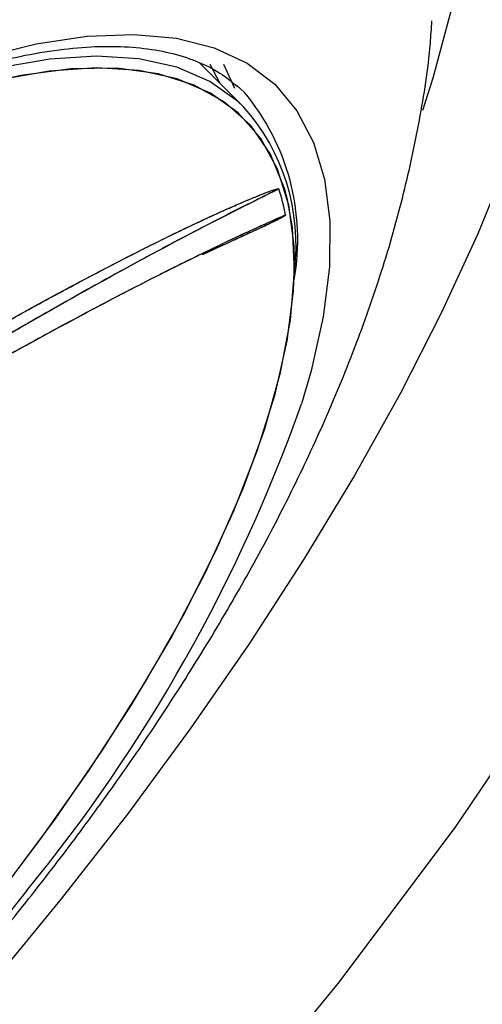
# Model space of a CAD drawing. Units: inches. Extents: x 2 to 86, y -21 to 129.
# Drawn here: x 19 to 19, y 69 to 71 of the extents above; entities that cross this region are included whole.
import ezdxf

# ---------------------------------------------------------------- set-up
doc = ezdxf.new("R2010")
doc.units = ezdxf.units.IN
doc.header["$MEASUREMENT"] = 0
doc.layers.add('1', color=4, linetype='Continuous')
doc.layers.add('BDIM_CYAN', color=4, linetype='Continuous')

# ---------------------------------------------------------------- blocks, each defined once
blk = doc.blocks.new('2020 HS PILLOW')
at = {"layer": '1', "color": 2}
for points, knots in [([(5.8034, -0.0127), (5.5758, -0.0117), (5.1207, -0.0097), (4.4379, -0.0073), (3.7551, -0.0052), (3.0724, -0.0034), (2.3896, -0.0021), (1.7069, -0.001), (1.0241, -0.0003), (0.3414, 0), (-0.3414, 0), (-1.0241, -0.0003), (-1.7069, -0.001), (-2.3896, -0.0021), (-3.0724, -0.0034), (-3.7551, -0.0052), (-4.4379, -0.0073), (-5.1207, -0.0097), (-5.5758, -0.0117), (-5.8034, -0.0127)], [0, 0, 0, 0, 0.058824, 0.117648, 0.176472, 0.235295, 0.294119, 0.352942, 0.411765, 0.470588, 0.529412, 0.588235, 0.647058, 0.705881, 0.764705, 0.823528, 0.882352, 0.941176, 1, 1, 1, 1]), ([(5.8027, -0.0093), (4.0523, -0.005), (0.1838, 0.0045), (-3.6846, -0.0044), (-5.8027, -0.0093)], [0, 0, 0, 0, 0.452479, 1, 1, 1, 1])]:
    blk.add_open_spline(points, degree=3, knots=knots, dxfattribs=at)
blk = doc.blocks.new('2020 RHYTHM')
at = {"layer": 'BDIM_CYAN', "color": 3}
for p, q in [((16.6515, 70.1274), (16.5711, 70.2075)), ((16.6515, 70.1274), (16.5711, 70.2075)), ((16.6091, 70.1697), (16.5908, 70.2044)), ((16.6147, 70.205), (16.6349, 70.1612)), ((16.6394, 70.1664), (16.6529, 70.1538))]:
    blk.add_line(p, q, dxfattribs=at)
at = {"layer": 'BDIM_CYAN', "color": 3, "flags": 128}
for points in [[(16.1722, 70.8767), (16.4438, 71.0135), (16.6993, 71.1147), (16.916, 71.1744), (17.1145, 71.2023), (17.291, 71.1979), (17.4412, 71.1617), (17.567, 71.0947), (17.6659, 70.9981), (17.7356, 70.8742), (17.7768, 70.7236), (17.7884, 70.5489), (17.7695, 70.3508), (17.7204, 70.1321), (17.6418, 69.897), (17.5315, 69.642), (17.3923, 69.3746), (17.2275, 69.1001), (17.036, 68.8175), (16.8226, 68.5327), (16.5917, 68.2509)], [(17.1341, 70.0347), (17.0776, 69.8963), (17.0117, 69.7534), (16.9368, 69.6067), (16.8531, 69.4569), (16.7612, 69.3048), (16.6614, 69.1509), (16.5542, 68.9962), (16.4402, 68.8412), (16.3198, 68.6868), (16.1936, 68.5337), (16.0623, 68.3826)], [(16.6697, 71.1052), (16.7253, 71.0951), (16.8011, 71.0712), (16.8679, 71.0368), (16.9256, 70.9922), (16.9736, 70.9374), (17.0119, 70.8728), (17.0402, 70.7988), (17.0584, 70.7157), (17.0663, 70.6239), (17.064, 70.5239), (17.0514, 70.4162), (17.0286, 70.3013), (16.9957, 70.1799), (16.9768, 70.1206)], [(16.1744, 70.2175), (16.2739, 70.2419), (16.3667, 70.2559), (16.452, 70.2593), (16.5293, 70.2522), (16.5981, 70.2346), (16.6578, 70.2066), (16.7081, 70.1684), (16.7485, 70.1204), (16.7789, 70.0627), (16.7989, 69.9959), (16.8086, 69.9203), (16.8076, 69.8366), (16.7962, 69.7454), (16.7744, 69.6471), (16.757, 69.5873)], [(16.6515, 70.1274), (16.6405, 70.1378), (16.5899, 70.1737), (16.5299, 70.1994), (16.4611, 70.2147), (16.3839, 70.2197), (16.2989, 70.2142), (16.2067, 70.1983), (16.1079, 70.1721), (16.0032, 70.1357), (15.8935, 70.0895), (15.7795, 70.0338), (15.6619, 69.9689), (15.5418, 69.8954), (15.4199, 69.8138), (15.2971, 69.7246), (15.1743, 69.6285), (15.0524, 69.5263), (14.9323, 69.4185), (14.8148, 69.3061)], [(16.6515, 70.1275), (16.6405, 70.1378), (16.5899, 70.1737), (16.5299, 70.1994), (16.4611, 70.2147), (16.3839, 70.2197), (16.2989, 70.2142), (16.2067, 70.1983), (16.1079, 70.1721), (16.0032, 70.1357), (15.8935, 70.0895), (15.7795, 70.0338), (15.662, 69.9689), (15.5418, 69.8954), (15.4199, 69.8138), (15.2971, 69.7246), (15.1744, 69.6286), (15.0525, 69.5263), (14.9323, 69.4185), (14.8148, 69.3061), (14.7008, 69.1898), (14.591, 69.0705), (14.4864, 68.949), (14.3876, 68.8261)], [(16.7313, 69.9586), (16.7258, 69.9791), (16.7004, 70.0411), (16.6644, 70.0933), (16.6181, 70.1353), (16.5618, 70.1668), (16.4959, 70.1877), (16.4211, 70.1976), (16.3377, 70.1966), (16.2465, 70.1846), (16.1481, 70.1618), (16.0434, 70.1282), (15.933, 70.0843), (15.8179, 70.0302), (15.6989, 69.9665), (15.5769, 69.8935), (15.4528, 69.8119), (15.3277, 69.7223), (15.2024, 69.6254), (15.0779, 69.5218), (14.9551, 69.4124), (14.835, 69.298)], [(16.7442, 69.8465), (16.7433, 69.8746), (16.7336, 69.9487), (16.7133, 70.014), (16.6826, 70.07), (16.6417, 70.1163), (16.591, 70.1525), (16.5307, 70.1784), (16.4614, 70.1938), (16.3836, 70.1985), (16.2977, 70.1926), (16.2046, 70.176), (16.1048, 70.149), (15.9991, 70.1116), (15.8882, 70.0642), (15.7731, 70.0071), (15.6545, 69.9408), (15.5334, 69.8657), (15.4105, 69.7825), (15.2869, 69.6916), (15.1635, 69.5938), (15.0411, 69.4898), (14.9207, 69.3804), (14.8032, 69.2664)], [(16.2152, 68.7063), (16.3089, 68.832), (16.3948, 68.9571), (16.4726, 69.0808), (16.5414, 69.2019), (16.6009, 69.3197), (16.6505, 69.4332), (16.6899, 69.5416), (16.7187, 69.644), (16.7368, 69.7396), (16.7441, 69.8278), (16.7404, 69.9078), (16.7313, 69.9586)], [(15.9805, 68.4262), (16.0871, 68.548), (16.188, 68.6714), (16.2823, 68.7953), (16.3694, 68.919), (16.4487, 69.0415), (16.5195, 69.1619), (16.5814, 69.2794), (16.6338, 69.3929), (16.6764, 69.5017), (16.7088, 69.6051), (16.7309, 69.7021), (16.7424, 69.7922), (16.7442, 69.8465)], [(16.2573, 68.7018), (16.1567, 68.5762), (16.0501, 68.4518), (15.9384, 68.3296), (15.8222, 68.2104), (15.7025, 68.0949), (15.58, 67.9841), (15.4556, 67.8788), (15.3301, 67.7795), (15.2046, 67.6871), (15.0797, 67.6022), (14.9565, 67.5254), (14.8358, 67.4572), (14.7184, 67.3982), (14.6051, 67.3486), (14.5935, 67.344)]]:
    blk.add_lwpolyline(points, dxfattribs=at)
at = {"layer": 'BDIM_CYAN', "color": 3}
for centre, radius, start, end in [((16.3304, 69.8855), 0.4196, 350.0294, 39.7536), ((16.3679, 69.8759), 0.3791, 352.9507, 41.5776), ((16.3679, 69.8759), 0.3791, 352.951, 41.5717), ((16.3406, 69.8581), 0.3938, 10.6595, 17.7696), ((16.3406, 69.8581), 0.3938, 10.6602, 17.7697), ((13.9649, 70.5793), 2.9631, 320.6818, 340.4415)]:
    blk.add_arc(centre, radius, start, end, dxfattribs=at)
for points, knots in [([(15.8458, 68.221), (15.8877, 68.2638), (15.9468, 68.3241), (16.0312, 68.4158), (16.1022, 68.4955), (16.1842, 68.5919), (16.2674, 68.6946), (16.351, 68.8036), (16.4334, 68.9174), (16.5134, 69.0355), (16.5902, 69.1574), (16.6632, 69.2827), (16.7316, 69.4116), (16.7946, 69.5441), (16.8515, 69.6802), (16.901, 69.8194), (16.9419, 69.9603), (16.9721, 70.1013), (16.9895, 70.2091), (16.9931, 70.2702), (16.9939, 70.284)], [0, 0, 0, 0, 0.068479, 0.096509, 0.142972, 0.191172, 0.242898, 0.296941, 0.352895, 0.410482, 0.469567, 0.530109, 0.592126, 0.655646, 0.720608, 0.786715, 0.853022, 0.918233, 0.981427, 1, 1, 1, 1]), ([(14.7853, 69.2774), (14.824, 69.3155), (14.878, 69.3688), (14.9594, 69.4445), (15.0288, 69.5071), (15.1123, 69.579), (15.2002, 69.6514), (15.2922, 69.7235), (15.3868, 69.7935), (15.4827, 69.8604), (15.579, 69.9234), (15.6747, 69.9816), (15.7691, 70.0346), (15.8615, 70.082), (15.9512, 70.1234), (16.0377, 70.1585), (16.1204, 70.1873), (16.1989, 70.2096), (16.2727, 70.2256), (16.3418, 70.2351), (16.4057, 70.2385), (16.4644, 70.2356), (16.518, 70.2267), (16.5664, 70.2113), (16.6081, 70.1912), (16.6302, 70.1729), (16.6405, 70.1643)], [0, 0, 0, 0, 0.053883, 0.075284, 0.110776, 0.147412, 0.186499, 0.227051, 0.268659, 0.310995, 0.353822, 0.396959, 0.440269, 0.48364, 0.526986, 0.570235, 0.613337, 0.656258, 0.698995, 0.74158, 0.784108, 0.82675, 0.869828, 0.913894, 0.959841, 1, 1, 1, 1]), ([(16.7156, 69.9782), (16.6669, 69.9539), (16.5693, 69.9054), (16.3989, 69.8135), (16.2134, 69.7079), (16.0798, 69.6293), (16.0129, 69.59)], [0, 0, 0, 0, 0.250185, 0.500172, 0.750054, 1, 1, 1, 1]), ([(16.7156, 69.9782), (16.7012, 69.9711), (16.6686, 69.9551), (16.6118, 69.9264), (16.5449, 69.8917), (16.4675, 69.8505), (16.3742, 69.7992), (16.2666, 69.7383), (16.1434, 69.6667), (16.0583, 69.6167), (16.0129, 69.59)], [0, 0, 0, 0, 0.076042, 0.171909, 0.282488, 0.393719, 0.52075, 0.682832, 0.830704, 1, 1, 1, 1]), ([(16.1046, 69.6712), (16.1347, 69.6883), (16.1889, 69.7191), (16.2596, 69.7584), (16.3175, 69.79), (16.3693, 69.8176), (16.4155, 69.8417), (16.4565, 69.8627), (16.4924, 69.8807), (16.5273, 69.8978), (16.5666, 69.9166), (16.6069, 69.9352), (16.6447, 69.9519), (16.6726, 69.9636), (16.6924, 69.9715), (16.705, 69.976), (16.712, 69.9782), (16.7147, 69.9785), (16.7154, 69.9785), (16.7156, 69.9783), (16.7156, 69.9782)], [0, 0, 0, 0, 0.129192, 0.232247, 0.31224, 0.390926, 0.471292, 0.530715, 0.589837, 0.648641, 0.707111, 0.793751, 0.863677, 0.916276, 0.953866, 0.980045, 0.99375, 0.997767, 0.999092, 1, 1, 1, 1]), ([(16.1046, 69.6712), (16.1239, 69.6822), (16.1615, 69.7036), (16.2156, 69.734), (16.267, 69.7624), (16.3167, 69.7895), (16.3658, 69.8158), (16.4106, 69.8392), (16.4512, 69.86), (16.4876, 69.8783), (16.5235, 69.8959), (16.559, 69.913), (16.5931, 69.9289), (16.624, 69.9428), (16.65, 69.9541), (16.6765, 69.9652), (16.6971, 69.9734), (16.7109, 69.9779), (16.7144, 69.9785), (16.7153, 69.9785), (16.7156, 69.9784), (16.7156, 69.9783), (16.7156, 69.9782)], [0, 0, 0, 0, 0.0825072, 0.1611518, 0.2358243, 0.3101501, 0.3856643, 0.4624226, 0.5218, 0.5816255, 0.6419144, 0.7026813, 0.7653698, 0.8227136, 0.8705904, 0.9107268, 0.9749845, 0.992345, 0.9973396, 0.9989427, 0.9995344, 1, 1, 1, 1]), ([(16.7276, 69.9309), (16.7013, 69.9191), (16.6539, 69.8978), (16.5967, 69.8705), (16.5626, 69.8538), (16.5477, 69.8465), (16.5339, 69.8397), (16.5213, 69.8334), (16.5098, 69.8276), (16.4679, 69.8066), (16.393, 69.7678), (16.28, 69.7071), (16.1632, 69.6427), (16.0825, 69.5976), (16.0424, 69.5753)], [0, 0, 0, 0, 0.143681, 0.2589465, 0.2844391, 0.307979, 0.3295661, 0.3491999, 0.3668799, 0.3826057, 0.540573, 0.6961391, 0.8492892, 1, 1, 1, 1]), ([(16.7276, 69.9309), (16.7081, 69.9221), (16.6647, 69.9027), (16.5968, 69.8707), (16.5251, 69.8355), (16.4573, 69.8011), (16.3826, 69.7621), (16.3021, 69.719), (16.2164, 69.6721), (16.1302, 69.6242), (16.0727, 69.5921), (16.0424, 69.5753)], [0, 0, 0, 0, 0.107424, 0.238431, 0.34234, 0.449844, 0.54517, 0.666079, 0.783931, 0.886397, 1, 1, 1, 1]), ([(16.7276, 69.9309), (16.7276, 69.9309), (16.7276, 69.9308), (16.7276, 69.9307), (16.7276, 69.9306), (16.7275, 69.9305), (16.7274, 69.9303), (16.7272, 69.9301), (16.7268, 69.9297), (16.7259, 69.929), (16.722, 69.9264), (16.7157, 69.9232), (16.7063, 69.9185), (16.6956, 69.9134), (16.681, 69.9065), (16.6619, 69.8977), (16.6375, 69.8866), (16.609, 69.8735), (16.5882, 69.8639), (16.5767, 69.8586), (16.5765, 69.8585)], [0, 0, 0, 0, 0.000789, 0.001492, 0.002145, 0.002797, 0.003493, 0.004274, 0.006188, 0.011781, 0.020007, 0.080571, 0.138419, 0.211204, 0.298825, 0.436083, 0.598213, 0.784709, 0.994987, 1, 1, 1, 1]), ([(16.7276, 69.9309), (16.7276, 69.9309), (16.7276, 69.9308), (16.7276, 69.9306), (16.7275, 69.9305), (16.7274, 69.9304), (16.7273, 69.9302), (16.7269, 69.9299), (16.7262, 69.9293), (16.7229, 69.927), (16.7173, 69.9241), (16.7086, 69.9196), (16.6982, 69.9146), (16.6815, 69.9067), (16.6566, 69.8953), (16.6215, 69.8792), (16.5946, 69.8668), (16.5798, 69.8601)], [0, 0, 0, 0, 0.0013848, 0.0019947, 0.0025935, 0.0032192, 0.0039055, 0.0055512, 0.0102893, 0.0172411, 0.0685829, 0.1249299, 0.1975994, 0.2864932, 0.4728531, 0.7117885, 1, 1, 1, 1]), ([(19.6998, 67.8234), (19.753, 67.9322), (19.7962, 68.0363), (19.8627, 68.2358), (19.8861, 68.3312), (19.9024, 68.4449), (19.9051, 68.4674), (19.9089, 68.5115), (19.9102, 68.5331), (19.912, 68.5966), (19.9106, 68.6373), (19.8988, 68.7542), (19.8807, 68.8254), (19.8453, 68.9059), (19.8376, 68.9215), (19.821, 68.9519), (19.812, 68.9667), (19.7834, 69.0092), (19.7621, 69.0355), (19.6916, 69.1079), (19.6358, 69.148), (19.5555, 69.1876), (19.5389, 69.195), (19.5047, 69.2087), (19.487, 69.2151), (19.4327, 69.2324), (19.3948, 69.2417), (19.2763, 69.2628), (19.1909, 69.2681), (19.0536, 69.2626), (19.0063, 69.2586), (18.933, 69.2492), (18.9081, 69.2454), (18.8579, 69.2369), (18.8326, 69.2321), (18.7047, 69.2052), (18.5986, 69.1752), (18.3792, 69.0981), (18.2659, 69.0512), (18.0317, 68.9397), (17.9135, 68.8764), (17.6753, 68.7356), (17.5552, 68.6581), (17.4037, 68.552), (17.3734, 68.5303), (17.3126, 68.4861), (17.282, 68.4634), (17.1908, 68.3946), (17.1305, 68.3474), (16.9509, 68.202), (16.833, 68.1), (16.6588, 67.9396), (16.6011, 67.8848), (16.5154, 67.8008), (16.4869, 67.7725), (16.4302, 67.7152), (16.402, 67.6863), (16.263, 67.5414), (16.1563, 67.4232), (15.9517, 67.1824), (15.8539, 67.0598), (15.7374, 66.9037), (15.7143, 66.8723), (15.6691, 66.8096), (15.647, 66.7784), (15.5818, 66.6847), (15.54, 66.6224), (15.4197, 66.4362), (15.3461, 66.3128), (15.2625, 66.1595), (15.2462, 66.1289), (15.2145, 66.0678), (15.199, 66.0372), (15.1541, 65.946), (15.1262, 65.8861), (15.0488, 65.7093), (15.0053, 65.5951), (14.9521, 65.4294), (14.9365, 65.3751), (14.916, 65.2951), (14.9097, 65.2686), (14.8982, 65.2163), (14.8929, 65.1904), (14.8695, 65.0632), (14.8596, 64.968), (14.8569, 64.7905), (14.8641, 64.7083), (14.8842, 64.6142), (14.8888, 64.5957), (14.899, 64.5601), (14.9046, 64.5428), (14.9231, 64.4926), (14.9374, 64.4614), (14.9866, 64.3745), (15.0275, 64.3254), (15.0889, 64.2755), (15.1017, 64.2661), (15.1283, 64.2485), (15.1422, 64.2402), (15.1851, 64.2175), (15.2155, 64.2049), (15.3116, 64.1748), (15.3823, 64.1649), (15.4983, 64.1652), (15.5387, 64.1679), (15.6017, 64.1757), (15.6232, 64.1789), (15.6667, 64.1867), (15.6888, 64.1912), (15.8003, 64.2166), (15.894, 64.2466), (16.0902, 64.3248), (16.1927, 64.3729), (16.2999, 64.4301)], [0, 0, 0, 0, 0.03125, 0.03125, 0.0625, 0.0625, 0.070313, 0.070313, 0.078125, 0.078125, 0.09375, 0.09375, 0.125, 0.125, 0.132813, 0.132813, 0.140625, 0.140625, 0.15625, 0.15625, 0.1875, 0.1875, 0.195313, 0.195313, 0.203125, 0.203125, 0.21875, 0.21875, 0.25, 0.25, 0.265625, 0.265625, 0.273438, 0.273438, 0.28125, 0.28125, 0.3125, 0.3125, 0.34375, 0.34375, 0.375, 0.375, 0.40625, 0.40625, 0.414063, 0.414063, 0.421875, 0.421875, 0.4375, 0.4375, 0.46875, 0.46875, 0.484375, 0.484375, 0.492188, 0.492188, 0.5, 0.5, 0.53125, 0.53125, 0.5625, 0.5625, 0.570313, 0.570313, 0.578125, 0.578125, 0.59375, 0.59375, 0.625, 0.625, 0.632813, 0.632813, 0.640625, 0.640625, 0.65625, 0.65625, 0.6875, 0.6875, 0.703125, 0.703125, 0.710938, 0.710938, 0.71875, 0.71875, 0.75, 0.75, 0.78125, 0.78125, 0.789063, 0.789063, 0.796875, 0.796875, 0.8125, 0.8125, 0.84375, 0.84375, 0.851563, 0.851563, 0.859375, 0.859375, 0.875, 0.875, 0.90625, 0.90625, 0.921875, 0.921875, 0.929688, 0.929688, 0.9375, 0.9375, 0.96875, 0.96875, 1, 1, 1, 1])]:
    blk.add_open_spline(points, degree=3, knots=knots, dxfattribs=at)
at = {"layer": '1', "color": 3, "xscale": -0.9999999999999998, "rotation": 225}
blk.add_blockref('2020 HS PILLOW', (12.9264, 71.146), dxfattribs=at)

msp = doc.modelspace()

# ---------------------------------------------------------------- block references
msp.add_blockref('2020 RHYTHM', (2.3733, 0.9854))

doc.saveas('drawing.dxf')
